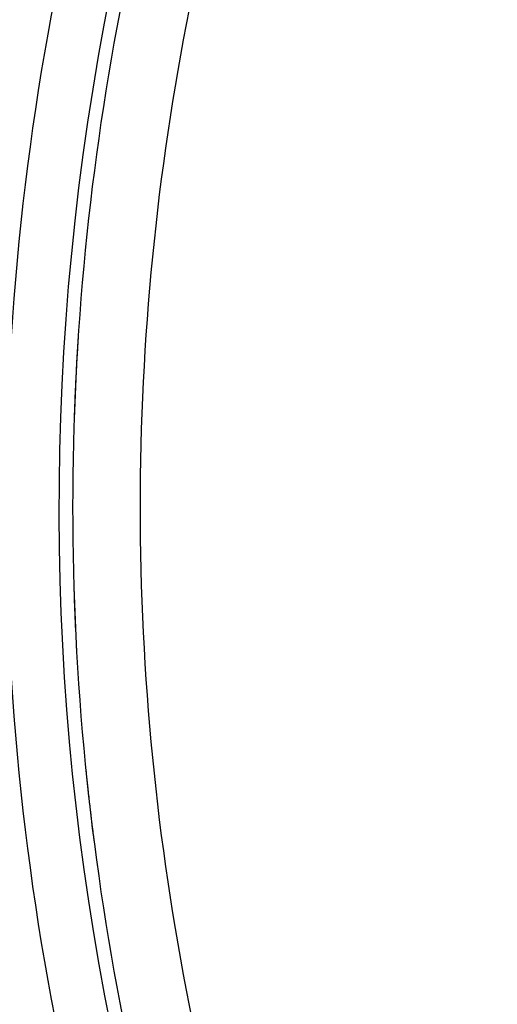
# Model space of a CAD drawing. Units: millimetres. Extents: x 12016 to 12313, y -7569 to -7359.
# Drawn here: x 12072 to 12076, y -7460 to -7451 of the extents above; entities that cross this region are included whole.
import ezdxf

# ---------------------------------------------------------------- set-up
doc = ezdxf.new("R2010")
doc.units = ezdxf.units.MM
doc.header["$LTSCALE"] = 10
doc.header["$PDMODE"] = 34
doc.layers.add('6文字层', color=3, linetype='Continuous')
doc.styles.add('TH-GBD2M', font='calibri.ttf', dxfattribs={"width": 0.8, "height": 2.5})
doc.dimstyles.new('TH-GBD2M', dxfattribs={"dimtxt": 2.5, "dimasz": 4, "dimexe": 2, "dimexo": 0, "dimgap": 1.5, "dimtad": 1, "dimdec": 4, "dimlfac": 0.1, "dimzin": 9, "dimdsep": 46, "dimtxsty": 'TH-GBD2M', "dimcen": 0, "dimclrt": 3, "dimadec": 0, "dimazin": 3, "dimtfac": 1, "dimtdec": 4, "dimtofl": 0, "dimtmove": 0, "dimatfit": 3, "dimfxl": 1, "dimtolj": 1, "dimtzin": 0, "dimarcsym": 0})

# ---------------------------------------------------------------- blocks, each defined once
blk = doc.blocks.new('*D263')
at = {"layer": '6文字层', "color": 0, "lineweight": -2, "transparency": 16777216}
for p, q in [((12066.4166, -7455.6915), (12066.4166, -7490.3911)), ((12096.781, -7455.6914), (12096.781, -7490.3911)), ((12092.781, -7488.3911), (12070.4166, -7488.3911))]:
    blk.add_line(p, q, dxfattribs=at)
at = {"layer": '6文字层', "color": 0, "transparency": 16777216}
for points in [[(12070.4166, -7487.7244), (12070.4166, -7489.0578), (12066.4166, -7488.3911)], [(12092.781, -7487.7244), (12092.781, -7489.0578), (12096.781, -7488.3911)]]:
    blk.add_solid(points, dxfattribs=at)
at = {"layer": 'Defpoints', "color": 0, "transparency": 16777216}
for p in [(12066.4166, -7455.6915), (12096.781, -7455.6914), (12066.4166, -7488.3911)]:
    blk.add_point(p, dxfattribs=at)
at = {"layer": '6文字层', "color": 3, "transparency": 16777216, "insert": (12081.5988, -7485.6103), "char_height": 2.5, "attachment_point": 5, "style": 'TH-GBD2M'}
blk.add_mtext('\\A1;24.05', dxfattribs=at)

msp = doc.modelspace()

# ---------------------------------------------------------------- linework, layer by layer
at = {"color": 7, "linetype": 'Continuous', "lineweight": 25}
for radius, start, end in [(24.74599, 75.00014, 255.00014), (25.25101, 167.011222, 192.989058)]:
    msp.add_arc((12096.78099, -7455.69141), radius, start, end, dxfattribs=at)
for points, knots in [([(12096.78099, -7480.31114), (12095.16963, -7480.31114), (12093.55831, -7480.15244), (12090.39752, -7479.52372), (12088.84812, -7479.05372), (12085.87072, -7477.82044), (12084.44279, -7477.05719), (12081.7632, -7475.26675), (12080.51161, -7474.23959), (12078.2328, -7471.96079), (12077.20565, -7470.70919), (12075.4152, -7468.0296), (12074.65196, -7466.60167), (12073.41867, -7463.62427), (12072.94867, -7462.07487), (12072.31995, -7458.91408), (12072.16125, -7457.30276), (12072.16125, -7454.08005), (12072.31995, -7452.46873), (12072.94867, -7449.30794), (12073.41867, -7447.75854), (12074.65196, -7444.78114), (12075.4152, -7443.35321), (12077.20565, -7440.67362), (12078.2328, -7439.42202), (12080.51161, -7437.14322), (12081.7632, -7436.11606), (12084.44279, -7434.32562), (12085.87072, -7433.56237), (12088.84812, -7432.32909), (12090.39752, -7431.85909), (12093.55831, -7431.23037), (12095.16963, -7431.07167), (12096.78099, -7431.07167)], [0, 0, 0, 0, 0.0625, 0.0625, 0.125, 0.125, 0.1875, 0.1875, 0.25, 0.25, 0.3125, 0.3125, 0.375, 0.375, 0.4375, 0.4375, 0.5, 0.5, 0.5625, 0.5625, 0.625, 0.625, 0.6875, 0.6875, 0.75, 0.75, 0.8125, 0.8125, 0.875, 0.875, 0.9375, 0.9375, 1, 1, 1, 1]), ([(12096.78099, -7431.70294), (12095.21095, -7431.70294), (12093.64094, -7431.85757), (12090.5612, -7432.47017), (12089.05153, -7432.92813), (12086.15047, -7434.12978), (12084.75915, -7434.87346), (12082.14827, -7436.618), (12080.92877, -7437.61881), (12078.7084, -7439.83919), (12077.70758, -7441.05869), (12075.96304, -7443.66957), (12075.21937, -7445.06089), (12074.01771, -7447.96195), (12073.55976, -7449.47162), (12072.94716, -7452.55136), (12072.79252, -7454.12136), (12072.79252, -7457.26145), (12072.94716, -7458.83145), (12073.55976, -7461.9112), (12074.01771, -7463.42086), (12075.21937, -7466.32192), (12075.96304, -7467.71324), (12077.70758, -7470.32412), (12078.7084, -7471.54362), (12080.92877, -7473.764), (12082.14827, -7474.76481), (12084.75915, -7476.50935), (12086.15047, -7477.25303), (12089.05153, -7478.45468), (12090.5612, -7478.91264), (12093.64094, -7479.52524), (12095.21095, -7479.67987), (12096.78099, -7479.67987)], [0, 0, 0, 0, 0.0625, 0.0625, 0.125, 0.125, 0.1875, 0.1875, 0.25, 0.25, 0.3125, 0.3125, 0.375, 0.375, 0.4375, 0.4375, 0.5, 0.5, 0.5625, 0.5625, 0.625, 0.625, 0.6875, 0.6875, 0.75, 0.75, 0.8125, 0.8125, 0.875, 0.875, 0.9375, 0.9375, 1, 1, 1, 1]), ([(12072.19068, -7454.48796), (12072.19174, -7454.46661), (12072.19382, -7454.42473), (12072.19698, -7454.36503), (12072.19994, -7454.31133), (12072.20266, -7454.26384), (12072.2051, -7454.22241), (12072.20726, -7454.18678), (12072.20912, -7454.15678), (12072.21066, -7454.13231), (12072.21187, -7454.11333), (12072.21274, -7454.09991), (12072.21328, -7454.09165), (12072.21334, -7454.09073), (12072.21337, -7454.09025)], [0, 0, 0, 0, 0.0558419, 0.1095078, 0.1639422, 0.2219728, 0.2859522, 0.3576498, 0.4383288, 0.5288772, 0.6299233, 0.7419188, 0.8651949, 1, 1, 1, 1]), ([(12072.17802, -7454.78281), (12072.17854, -7454.76897), (12072.1795, -7454.74307), (12072.18158, -7454.69056), (12072.1841, -7454.63036), (12072.18714, -7454.56156), (12072.18949, -7454.51268), (12072.19068, -7454.48796)], [0, 0, 0, 0, 0.2412298, 0.4514775, 0.6395785, 0.8176955, 1, 1, 1, 1]), ([(12072.17444, -7454.88567), (12072.17447, -7454.8846), (12072.17454, -7454.8826), (12072.17518, -7454.86316), (12072.17617, -7454.83378), (12072.17743, -7454.79897), (12072.17802, -7454.78281)], [0, 0, 0, 0, 0.3013663, 0.5670999, 0.7990499, 1, 1, 1, 1]), ([(12072.31613, -7458.44858), (12072.31351, -7458.42523), (12072.30844, -7458.37985), (12072.30139, -7458.31479), (12072.29515, -7458.25587), (12072.28964, -7458.20262), (12072.28673, -7458.17392), (12072.28524, -7458.15922)], [0, 0, 0, 0, 0.2092972, 0.4067799, 0.5994359, 0.7947716, 1, 1, 1, 1]), ([(12072.34821, -7458.71978), (12072.34645, -7458.70551), (12072.34304, -7458.67786), (12072.33692, -7458.62736), (12072.33035, -7458.57219), (12072.32331, -7458.51191), (12072.31855, -7458.46999), (12072.31613, -7458.44858)], [0, 0, 0, 0, 0.2124335, 0.4115148, 0.604115, 0.7977964, 1, 1, 1, 1]), ([(12072.36158, -7458.82572), (12072.36143, -7458.82454), (12072.36113, -7458.82226), (12072.35852, -7458.80179), (12072.35441, -7458.76948), (12072.35026, -7458.73619), (12072.34821, -7458.71978)], [0, 0, 0, 0, 0.2734174, 0.5269722, 0.7667702, 1, 1, 1, 1])]:
    msp.add_open_spline(points, degree=3, knots=knots, dxfattribs=at)
msp.add_open_spline([(12072.198, -7457.03603), (12072.1868, -7456.83136), (12072.17816, -7456.62654), (12072.17208, -7456.42164)], degree=3, dxfattribs=at)

# ---------------------------------------------------------------- dimensions: what is measured, and where the dimension line sits
at = {"layer": '6文字层'}
dim = msp.add_linear_dim(base=(12066.41664, -7488.3911), p1=(12096.78099, -7455.69141), p2=(12066.41664, -7455.69148), text='24.05', dimstyle='TH-GBD2M', dxfattribs=at)
dim.commit()
dim.dimension.update_dxf_attribs({"geometry": '*D263', "text_midpoint": (12081.59882, -7485.61033)})

doc.saveas('drawing.dxf')
